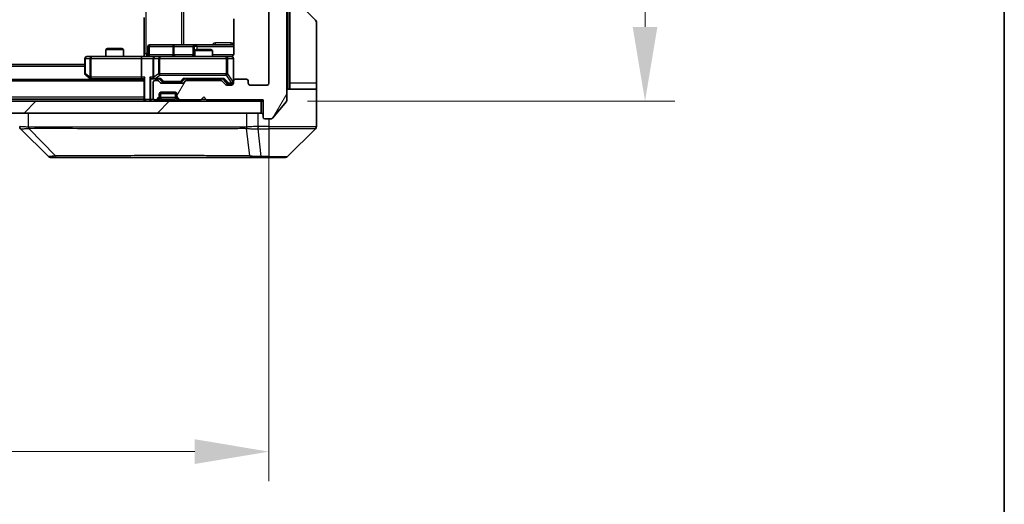
# Model space of a CAD drawing. Units: millimetres. Extents: x 0 to 7685, y 0 to 1405.
# Drawn here: x 2972 to 3138, y 971 to 1052 of the extents above; entities that cross this region are included whole.
import ezdxf

# ---------------------------------------------------------------- set-up
doc = ezdxf.new("R2010")
doc.units = ezdxf.units.MM
doc.header["$LTSCALE"] = 3
doc.layers.get('Defpoints').update_dxf_attribs({"lineweight": 25})
for name, color, linetype, lineweight in [('Border (ISO)', 7, 'Continuous', 35), ('Dimension (ISO)', 7, 'Continuous', 18), ('Dimension (ISO) @ 1', 7, 'Continuous', 18), ('Hatch (ISO)', 1, 'Continuous', 18), ('Visible (ISO)', 7, 'Continuous', 35), ('Visible Narrow (ISO)', 7, 'Continuous', 25)]:
    doc.layers.add(name, color=color, linetype=linetype, lineweight=lineweight)
doc.styles.add('Note Text (TK)', font='MS PGothic.ttf')
doc.dimstyles.new('Default - Method 1b (TK)', dxfattribs={"dimscale": 3, "dimtxt": 2.5, "dimasz": 2.5, "dimexe": 1, "dimexo": 1.5, "dimgap": 1, "dimtad": 1, "dimrnd": 1e-08, "dimdsep": 46, "dimtxsty": 'Note Text (TK)', "dimcen": 0.09, "dimdle": 5, "dimclrd": 100, "dimclre": 100, "dimclrt": 7, "dimadec": 1, "dimazin": 1, "dimtfac": 1, "dimtmove": 0, "dimatfit": 3, "dimfxl": 1, "dimtolj": 1, "dimlwd": -1, "dimlwe": -1, "dimarcsym": 0})

# ---------------------------------------------------------------- blocks, each defined once
blk = doc.blocks.new('図面枠 tk図枠')
at = {"layer": 'Border (ISO)'}
blk.add_line((405.5, 289), (405.5, 8), dxfattribs=at)
blk = doc.blocks.new('*D74')
at = {"layer": 'Defpoints', "color": 0}
for p in [(2772.1, 1041.57), (3014.1, 1041.57), (3014.1, 979.51)]:
    blk.add_point(p, dxfattribs=at)
at = {"layer": 'Dimension (ISO)', "color": 100}
for p, q in [((2772.1, 1034.07), (2772.1, 974.51)), ((3014.1, 1034.07), (3014.1, 974.51)), ((2784.6, 979.51), (3001.6, 979.51))]:
    blk.add_line(p, q, dxfattribs=at)
for points in [[(2784.6, 981.6), (2784.6, 977.43), (2772.1, 979.51)], [(3001.6, 981.6), (3001.6, 977.43), (3014.1, 979.51)]]:
    blk.add_solid(points, dxfattribs=at)
at = {"layer": 'Dimension (ISO)', "color": 7, "insert": (2880.39, 990.76), "char_height": 12.5, "attachment_point": 4, "style": 'Note Text (TK)'}
blk.add_mtext('\\A1;242', dxfattribs=at)
blk = doc.blocks.new('*D75')
at = {"layer": 'Defpoints', "color": 0}
for p in [(3013.1, 1164.07), (3013.1, 1038.57), (3077.47, 1038.57)]:
    blk.add_point(p, dxfattribs=at)
at = {"layer": 'Dimension (ISO)', "color": 100}
for p, q in [((3020.6, 1164.07), (3082.47, 1164.07)), ((3077.47, 1151.57), (3077.47, 1051.07)), ((3020.6, 1038.57), (3082.47, 1038.57))]:
    blk.add_line(p, q, dxfattribs=at)
for points in [[(3075.38, 1151.57), (3079.55, 1151.57), (3077.47, 1164.07)], [(3075.38, 1051.07), (3079.55, 1051.07), (3077.47, 1038.57)]]:
    blk.add_solid(points, dxfattribs=at)
at = {"layer": 'Dimension (ISO)', "color": 7, "insert": (3066.22, 1082.71), "char_height": 12.5, "attachment_point": 4, "rotation": 90, "style": 'Note Text (TK)'}
blk.add_mtext('\\A1;125.5', dxfattribs=at)

msp = doc.modelspace()

# ---------------------------------------------------------------- hatches: boundary and pattern name
at = {"layer": 'Hatch (ISO)'}
h = msp.add_hatch(dxfattribs=at)
h.set_pattern_fill('ANSI31', color=256, scale=127, angle=14.999978, style=0)
h.set_pattern_definition([(60, (1110.5, -40), (-13.74815, 7.9375), [])])
edge = h.paths.add_edge_path()
edge.add_line((3005.9257, 1042.07), (3000.2742, 1042.07))
edge.add_ellipse((3000.2742, 1041.77), major_axis=(-0.3, 0), ratio=1, start_angle=270, end_angle=315)
edge.add_line((3000.0621, 1041.9821), (2999.7378, 1041.6579))
edge.add_ellipse((2999.5257, 1041.87), major_axis=(-0.2121, -0.2121), ratio=1, start_angle=45, end_angle=90, ccw=False)
edge.add_line((2999.5257, 1041.57), (2996.0242, 1041.57))
edge.add_ellipse((2996.0242, 1041.87), major_axis=(-0.3, 0), ratio=1, start_angle=45, end_angle=90, ccw=False)
edge.add_line((2995.8121, 1041.6579), (2995.4878, 1041.9821))
edge.add_ellipse((2995.2757, 1041.77), major_axis=(-0.2121, 0.2121), ratio=1, start_angle=270, end_angle=315)
edge.add_line((2995.2757, 1042.07), (2994.9, 1042.07))
edge.add_ellipse((2994.9, 1041.77), major_axis=(-0.3, 0), ratio=1, start_angle=270, end_angle=360)
edge.add_line((2994.6, 1041.77), (2994.6, 1039.07))
edge.add_ellipse((2994.9, 1039.07), major_axis=(0, -0.3), ratio=1, start_angle=270, end_angle=360)
edge.add_line((2994.9, 1038.77), (2994.9757, 1038.77))
edge.add_ellipse((2994.9757, 1039.07), major_axis=(0.3, 0), ratio=1, start_angle=270, end_angle=315)
edge.add_line((2995.1878, 1038.8579), (2995.5121, 1039.1821))
edge.add_ellipse((2995.3, 1039.3943), major_axis=(0.2121, 0.2121), ratio=1, start_angle=270, end_angle=315)
edge.add_line((2995.6, 1039.3943), (2995.6, 1039.77))
edge.add_ellipse((2995.9, 1039.77), major_axis=(0, 0.3), ratio=1, start_angle=0, end_angle=90, ccw=False)
edge.add_line((2995.9, 1040.07), (2998.3, 1040.07))
edge.add_ellipse((2998.3, 1039.77), major_axis=(0.3, 0), ratio=1, start_angle=0, end_angle=90, ccw=False)
edge.add_line((2998.6, 1039.77), (2998.6, 1039.3943))
edge.add_ellipse((2998.9, 1039.3943), major_axis=(0, -0.3), ratio=1, start_angle=270, end_angle=315)
edge.add_line((2998.6878, 1039.1821), (2999.0121, 1038.8579))
edge.add_ellipse((2999.2242, 1039.07), major_axis=(0.2121, -0.2121), ratio=1, start_angle=270, end_angle=315)
edge.add_line((2999.2242, 1038.77), (3002.6, 1038.77))
edge.add_line((3002.6, 1038.77), (3003.1, 1039.27))
edge.add_line((3003.1, 1039.27), (3003.6, 1038.77))
edge.add_line((3003.6, 1038.77), (3013.1, 1038.77))
edge.add_line((3013.1, 1038.77), (3013.1, 1035.87))
edge.add_ellipse((3013.4, 1035.87), major_axis=(0, -0.3), ratio=1, start_angle=270, end_angle=360)
edge.add_line((3013.4, 1035.57), (3014.4595, 1035.57))
edge.add_ellipse((3014.4595, 1035.87), major_axis=(0.3, 0), ratio=1, start_angle=270, end_angle=320.194429)
edge.add_line((3014.6899, 1035.6779), (3017.0304, 1038.4865))
edge.add_ellipse((3016.8, 1038.6786), major_axis=(0.1921, 0.2305), ratio=1, start_angle=270, end_angle=309.805571)
edge.add_line((3017.1, 1038.6786), (3017.1, 1163.9614))
edge.add_ellipse((3016.8, 1163.9614), major_axis=(0, 0.3), ratio=1, start_angle=270, end_angle=309.805571)
edge.add_line((3017.0304, 1164.1534), (3014.6899, 1166.962))
edge.add_ellipse((3014.4595, 1166.77), major_axis=(-0.1921, 0.2305), ratio=1, start_angle=270, end_angle=320.194429)
edge.add_line((3014.4595, 1167.07), (3013.4, 1167.07))
edge.add_ellipse((3013.4, 1166.77), major_axis=(-0.3, 0), ratio=1, start_angle=270, end_angle=360)
edge.add_line((3013.1, 1166.77), (3013.1, 1163.87))
edge.add_line((3013.1, 1163.87), (3003.6, 1163.87))
edge.add_line((3003.6, 1163.87), (3003.1, 1163.37))
edge.add_line((3003.1, 1163.37), (3002.6, 1163.87))
edge.add_line((3002.6, 1163.87), (2999.2242, 1163.87))
edge.add_ellipse((2999.2242, 1163.57), major_axis=(-0.3, 0), ratio=1, start_angle=270, end_angle=315)
edge.add_line((2999.0121, 1163.7821), (2998.6878, 1163.4579))
edge.add_ellipse((2998.9, 1163.2457), major_axis=(-0.2121, -0.2121), ratio=1, start_angle=270, end_angle=315)
edge.add_line((2998.6, 1163.2457), (2998.6, 1162.87))
edge.add_ellipse((2998.3, 1162.87), major_axis=(0, -0.3), ratio=1, start_angle=0, end_angle=90, ccw=False)
edge.add_line((2998.3, 1162.57), (2995.9, 1162.57))
edge.add_ellipse((2995.9, 1162.87), major_axis=(-0.3, 0), ratio=1, start_angle=0, end_angle=90, ccw=False)
edge.add_line((2995.6, 1162.87), (2995.6, 1163.2457))
edge.add_ellipse((2995.3, 1163.2457), major_axis=(0, 0.3), ratio=1, start_angle=270, end_angle=315)
edge.add_line((2995.5121, 1163.4579), (2995.1878, 1163.7821))
edge.add_ellipse((2994.9757, 1163.57), major_axis=(-0.2121, 0.2121), ratio=1, start_angle=270, end_angle=315)
edge.add_line((2994.9757, 1163.87), (2994.9, 1163.87))
edge.add_ellipse((2994.9, 1163.57), major_axis=(-0.3, 0), ratio=1, start_angle=270, end_angle=360)
edge.add_line((2994.6, 1163.57), (2994.6, 1160.87))
edge.add_ellipse((2994.9, 1160.87), major_axis=(0, -0.3), ratio=1, start_angle=270, end_angle=360)
edge.add_line((2994.9, 1160.57), (2995.2757, 1160.57))
edge.add_ellipse((2995.2757, 1160.87), major_axis=(0.3, 0), ratio=1, start_angle=270, end_angle=315)
edge.add_line((2995.4878, 1160.6579), (2995.8121, 1160.9821))
edge.add_ellipse((2996.0242, 1160.77), major_axis=(0.2121, 0.2121), ratio=1, start_angle=45, end_angle=90, ccw=False)
edge.add_line((2996.0242, 1161.07), (2999.5257, 1161.07))
edge.add_ellipse((2999.5257, 1160.77), major_axis=(0.3, 0), ratio=1, start_angle=45, end_angle=90, ccw=False)
edge.add_line((2999.7378, 1160.9821), (3000.0621, 1160.6579))
edge.add_ellipse((3000.2742, 1160.87), major_axis=(0.2121, -0.2121), ratio=1, start_angle=270, end_angle=315)
edge.add_line((3000.2742, 1160.57), (3005.9257, 1160.57))
edge.add_ellipse((3005.9257, 1160.87), major_axis=(0.3, 0), ratio=1, start_angle=270, end_angle=315)
edge.add_line((3006.1378, 1160.6579), (3006.7621, 1161.2821))
edge.add_ellipse((3006.9742, 1161.07), major_axis=(0.2121, 0.2121), ratio=1, start_angle=45, end_angle=90, ccw=False)
edge.add_line((3006.9742, 1161.37), (3007.8, 1161.37))
edge.add_ellipse((3007.8, 1161.07), major_axis=(0.3, 0), ratio=1, start_angle=0, end_angle=90, ccw=False)
edge.add_line((3008.1, 1161.07), (3008.1, 1160.67))
edge.add_ellipse((3008.4, 1160.67), major_axis=(0, -0.3), ratio=1, start_angle=270, end_angle=360)
edge.add_line((3008.4, 1160.37), (3010.3, 1160.37))
edge.add_ellipse((3010.3, 1160.67), major_axis=(0.3, 0), ratio=1, start_angle=270, end_angle=360)
edge.add_line((3010.6, 1160.67), (3010.6, 1161.07))
edge.add_ellipse((3010.9, 1161.07), major_axis=(0, 0.3), ratio=1, start_angle=0, end_angle=90, ccw=False)
edge.add_line((3010.9, 1161.37), (3013.8, 1161.37))
edge.add_ellipse((3013.8, 1161.07), major_axis=(0.3, 0), ratio=1, start_angle=0, end_angle=90, ccw=False)
edge.add_line((3014.1, 1161.07), (3014.1, 1041.57))
edge.add_ellipse((3013.8, 1041.57), major_axis=(0, -0.3), ratio=1, start_angle=0, end_angle=90, ccw=False)
edge.add_line((3013.8, 1041.27), (3010.9, 1041.27))
edge.add_ellipse((3010.9, 1041.57), major_axis=(-0.3, 0), ratio=1, start_angle=0, end_angle=90, ccw=False)
edge.add_line((3010.6, 1041.57), (3010.6, 1041.97))
edge.add_ellipse((3010.3, 1041.97), major_axis=(0, 0.3), ratio=1, start_angle=270, end_angle=360)
edge.add_line((3010.3, 1042.27), (3008.4, 1042.27))
edge.add_ellipse((3008.4, 1041.97), major_axis=(-0.3, 0), ratio=1, start_angle=270, end_angle=360)
edge.add_line((3008.1, 1041.97), (3008.1, 1041.57))
edge.add_ellipse((3007.8, 1041.57), major_axis=(0, -0.3), ratio=1, start_angle=0, end_angle=90, ccw=False)
edge.add_line((3007.8, 1041.27), (3006.9742, 1041.27))
edge.add_ellipse((3006.9742, 1041.57), major_axis=(-0.3, 0), ratio=1, start_angle=45, end_angle=90, ccw=False)
edge.add_line((3006.7621, 1041.3579), (3006.1378, 1041.9821))
edge.add_ellipse((3005.9257, 1041.77), major_axis=(-0.2121, 0.2121), ratio=1, start_angle=270, end_angle=315)
h = msp.add_hatch(dxfattribs=at)
h.set_pattern_fill('ANSI31', color=256, scale=127, style=0)
h.set_pattern_definition([(45, (1110.5, -40), (-11.22532, 11.22532), [])])
h.paths.add_polyline_path([(2773.4, 1038.57), (2773.4, 1036.57), (3012.8, 1036.57), (3012.8, 1038.57)])

# ---------------------------------------------------------------- linework, layer by layer
at = {"layer": 'Visible (ISO)'}
for p, q in [((3017.1, 1038.6786), (3017.1, 1163.9614)), ((3014.1, 1161.07), (3014.1, 1041.57)), ((3017.6, 1054.07), (3017.6, 1041.57)), ((3020.2464, 1053.9235), (3021.9535, 1052.2164)), ((2993.1, 1046.57), (2993.1, 1052.67)), ((3008.1898, 1052.4559), (3008.1898, 1046.57)), ((3022.1, 1041.57), (3022.1, 1051.8629)), ((2986.9067, 1047.42), (2986.6, 1047.2666)), ((2989.6, 1047.2666), (2986.6, 1047.2666)), ((2986.6, 1046.07), (2986.6, 1047.2666)), ((2986.9067, 1047.42), (2989.2932, 1047.42)), ((2989.2932, 1047.42), (2989.6, 1047.2666)), ((2989.6, 1046.07), (2989.6, 1047.2666)), ((2993.7013, 1046.37), (2993.7013, 1047.77)), ((2997.9309, 1048.07), (2994.0013, 1048.07)), ((3001.6054, 1048.07), (2997.9309, 1048.07)), ((3001.3054, 1047.77), (3001.3054, 1046.37)), ((3001.9067, 1047.27), (3001.6, 1047.1166)), ((3004.6, 1047.1166), (3001.6, 1047.1166)), ((3001.6, 1046.07), (3001.6, 1047.1166)), ((3001.777, 1048.07), (3001.6054, 1048.07)), ((3008.1898, 1048.07), (3001.777, 1048.07)), ((3001.9067, 1047.27), (3004.2932, 1047.27)), ((3004.2932, 1047.27), (3004.6, 1047.1166)), ((3004.6, 1046.07), (3004.6, 1047.1166)), ((2983.1, 1045.77), (2983.1, 1043.17)), ((2984.1634, 1046.07), (2983.4, 1046.07)), ((2992.7242, 1046.07), (2984.1634, 1046.07)), ((2992.6, 1045.77), (2992.6, 1042.62)), ((2992.7242, 1046.07), (2994.9, 1046.07)), ((2993.1, 1046.57), (2993.1, 1046.0777)), ((2994.6, 1045.77), (2994.6, 1042.62)), ((2995.7182, 1046.07), (2994.9, 1046.07)), ((3006.9146, 1046.07), (2995.7182, 1046.07)), ((3007.8, 1046.07), (3006.9146, 1046.07)), ((3008.1, 1041.97), (3008.1, 1045.77)), ((2983.1, 1044.72), (2803.1, 1044.72)), ((2993.1, 1042.22), (2793.1, 1042.22)), ((2983.22, 1042.93), (2983.9533, 1042.38)), ((2983.9533, 1042.38), (2984.1666, 1042.22)), ((2984.1634, 1042.62), (2984.0078, 1042.4644)), ((2984.1333, 1042.32), (2992.7242, 1042.32)), ((2992.7242, 1042.32), (2993.1, 1042.32)), ((2993.1, 1042.4079), (2993.1, 1038.87)), ((2994.5242, 1042.32), (2994.9, 1042.32)), ((2994.9, 1042.32), (2995.7761, 1042.32)), ((2995.2757, 1042.07), (2994.9, 1042.07)), ((2995.8121, 1041.6579), (2995.4878, 1041.9821)), ((2996.0121, 1041.9079), (2995.6, 1042.32)), ((2999.5379, 1041.9079), (2999.95, 1042.32)), ((3000.0621, 1041.9821), (2999.7378, 1041.6579)), ((2999.7739, 1042.32), (3006.4261, 1042.32)), ((3005.9257, 1042.07), (3000.2742, 1042.07)), ((3001.6, 1042.07), (3001.6, 1042.32)), ((3004.6, 1042.07), (3004.6, 1042.32)), ((3006.7621, 1041.3579), (3006.1378, 1041.9821)), ((3006.25, 1042.32), (3006.9621, 1041.6079)), ((3008.1, 1041.97), (3008.1, 1041.57)), ((3010.3, 1042.27), (3008.4, 1042.27)), ((3010.6, 1041.57), (3010.6, 1041.97)), ((2994.6, 1041.77), (2994.6, 1039.07)), ((2999.5257, 1041.57), (2996.0242, 1041.57)), ((2996.2243, 1041.82), (2996.3677, 1041.82)), ((2996.3677, 1041.82), (2999.1823, 1041.82)), ((2999.1823, 1041.82), (2999.3257, 1041.82)), ((3007.8, 1041.27), (3006.9742, 1041.27)), ((3007.1743, 1041.52), (3007.3108, 1041.52)), ((3007.3108, 1041.52), (3007.8, 1041.52)), ((3013.8, 1041.27), (3010.9, 1041.27)), ((3017.1, 1040.57), (3022.1, 1040.57)), ((3017.6, 1041.57), (3017.6, 1040.57)), ((3022.1, 1040.57), (3022.1, 1041.57)), ((3022.1, 1040.57), (3022.1, 1036.57)), ((3012.8, 1038.57), (2773.4, 1038.57)), ((2993.1, 1038.92), (2793.1, 1038.92)), ((2993.1, 1038.87), (2993.1, 1038.57)), ((2994.9, 1038.77), (2994.9757, 1038.77)), ((2995.1878, 1038.8579), (2995.5121, 1039.1821)), ((2995.1878, 1038.6579), (2995.5121, 1038.9821)), ((2995.5121, 1038.9821), (2995.5325, 1039.0026)), ((2995.6, 1039.3943), (2995.6, 1039.77)), ((2995.6, 1039.1943), (2995.6, 1039.3943)), ((2995.6171, 1039.87), (2998.5828, 1039.87)), ((2995.9, 1040.07), (2998.3, 1040.07)), ((2998.6, 1039.77), (2998.6, 1039.3943)), ((2998.6, 1039.3943), (2998.6, 1039.1943)), ((2998.6674, 1039.0026), (2998.6878, 1038.9821)), ((2998.6878, 1039.1821), (2999.0121, 1038.8579)), ((2998.6878, 1038.9821), (2999.0121, 1038.6579)), ((2999.2242, 1038.77), (3002.6, 1038.77)), ((3002.6, 1038.77), (3003.1, 1039.27)), ((3003.1, 1039.27), (3003.6, 1038.77)), ((3003.6, 1038.77), (3013.1, 1038.77)), ((3012.8, 1036.57), (3012.8, 1038.57)), ((3012.8, 1038.57), (3013.1, 1038.57)), ((3013.1, 1038.77), (3013.1, 1035.87)), ((3014.6899, 1035.6779), (3017.0304, 1038.4865)), ((2773.4, 1036.57), (3012.8, 1036.57)), ((3013.4, 1035.57), (3014.4595, 1035.57)), ((3022.1, 1036.57), (3022.1, 1034.2771)), ((2976.9535, 1029.2164), (2972.2464, 1033.9235)), ((3009.35, 1033.9882), (3009.35, 1033.9872)), ((3017.2464, 1029.2164), (3021.9535, 1033.9235)), ((2977.3071, 1029.07), (2978.2827, 1029.07)), ((2978.2827, 1029.07), (3011.2948, 1029.07)), ((3011.2948, 1029.07), (3012.7629, 1029.07)), ((3012.7629, 1029.07), (3014.1, 1029.07)), ((3016.8929, 1029.07), (3014.1, 1029.07))]:
    msp.add_line(p, q, dxfattribs=at)
for centre, radius, start, end in [((3021.6, 1051.8629), 0.5, 0, 45), ((2994.0013, 1047.77), 0.3, 90, 180), ((3001.6054, 1047.77), 0.3, 90, 180), ((2983.4, 1045.77), 0.3, 90, 180), ((2993.4013, 1046.37), 0.3, 270, 0), ((2994.9, 1045.77), 0.3, 90, 180), ((3001.0054, 1046.37), 0.3, 270, 0), ((3007.6, 1046.57), 0.5, 270, 284.475516), ((3007.8, 1045.77), 0.3, 0, 90), ((2983.4, 1043.17), 0.3, 180, 233.130102), ((2984.1333, 1042.62), 0.3, 233.130102, 246.562016), ((2984.1333, 1042.62), 0.3, 246.562015, 270), ((2994.9, 1042.62), 0.3, 180, 211.244455), ((2994.9, 1041.77), 0.3, 90, 180), ((2994.9, 1042.62), 0.3, 246.562016, 270), ((2995.2757, 1041.77), 0.3, 45, 90), ((3000.2742, 1041.77), 0.3, 90, 135), ((3005.9257, 1041.77), 0.3, 45, 90), ((3008.4, 1041.97), 0.3, 90, 180), ((3010.3, 1041.97), 0.3, 0, 90), ((2996.0242, 1041.87), 0.3, 225, 270), ((2999.5257, 1041.87), 0.3, 270, 315), ((3006.9742, 1041.57), 0.3, 225, 270), ((3007.8, 1041.82), 0.3, 270, 0), ((3007.8, 1041.57), 0.3, 270, 0), ((3010.9, 1041.57), 0.3, 180, 270), ((3013.8, 1041.57), 0.3, 270, 0), ((2993.4, 1038.87), 0.3, 180, 270), ((2994.9, 1039.07), 0.3, 180, 270), ((2994.9757, 1039.07), 0.3, 270, 315), ((2994.9757, 1038.87), 0.3, 270, 315), ((2995.3, 1039.3943), 0.3, 315, 0), ((2995.3, 1039.1943), 0.3, 315, 0), ((2995.9, 1039.77), 0.3, 90, 180), ((2998.3, 1039.77), 0.3, 0, 90), ((2998.9, 1039.3943), 0.3, 180, 225), ((2998.9, 1039.1943), 0.3, 180, 225), ((2999.2242, 1039.07), 0.3, 225, 270), ((2999.2242, 1038.87), 0.3, 225, 270), ((3016.8, 1038.6786), 0.3, 320.194429, 0), ((3012.8, 1036.27), 0.3, 0, 90), ((3013.4, 1035.87), 0.3, 180, 270), ((3014.4595, 1035.87), 0.3, 270, 320.194429), ((3021.6, 1034.2771), 0.5, 315, 0), ((2977.3071, 1029.57), 0.5, 225, 270), ((3016.8929, 1029.57), 0.5, 270, 315)]:
    msp.add_arc(centre, radius, start, end, dxfattribs=at)
for centre, major_axis, ratio, start_param, end_param in [((2992.7242, 1045.77), (0, -0.3), 0.41421356, 3.14159265, 4.71238898), ((2984.1634, 1042.5974), (0.2411, -0.4823), 0.37002441, 4.52944541, 4.80417225), ((2992.7242, 1042.62), (0, -0.3), 0.41421356, 4.71238898, 6.28318531), ((2993.4, 1042.62), (-0.2772, -0.2772), 0.41421356, 5.10508806, 5.89048623), ((2994.2242, 1042.62), (-0.2772, 0.2772), 0.41421356, 1.17809725, 1.96349541), ((2994.5242, 1042.62), (-0.4243, 0), 0.70710678, 0.78539816, 1.57079633), ((2994.9, 1042.5974), (-0.2515, -0.483), 0.33843751, 4.88684285, 5.16156968), ((2994.9322, 1042.62), (-0.6487, -0.2044), 0.33843751, 1.23011504, 1.46454615), ((2995.8792, 1042.62), (0.1246, 0.2958), 0.40041045, 3.30861727, 3.95211838), ((2996.2243, 1042.12), (-0.3, 0), 0.99985076, 0.78532354, 1.57079633), ((2999.3257, 1042.12), (0.3, 0), 0.99985076, 4.71238898, 5.49786177), ((2999.6707, 1042.62), (-0.1246, 0.2958), 0.40041045, 2.33106693, 2.97456804), ((3006.5292, 1042.62), (0.1246, 0.2958), 0.40041045, 3.30861727, 3.95211838), ((3007.1743, 1041.82), (-0.3, 0), 0.99985076, 0.78532354, 1.57079633), ((2972.6, 1034.2772), (-0.5, 0), 0.99995625, 0, 0.78591171), ((2972.5006, 1036.4855), (-0.254, -2.5621), 0.00936337, 6.27551125, 6.28339314)]:
    msp.add_ellipse(centre, major_axis=major_axis, ratio=ratio, start_param=start_param, end_param=end_param, dxfattribs=at)
for points, knots in [([(2991.9374, 1046.07), (2992.0978, 1046.07), (2992.258, 1046.0823), (2992.6453, 1046.0986), (2992.873, 1046.0935), (2993.1, 1046.0818)], [0, 0, 0, 0, 0.048116199, 0.048116199, 0.116296342, 0.116296342, 0.116296342, 0.116296342]), ([(3007.725, 1046.0858), (3007.754, 1046.0934), (3007.7845, 1046.0963), (3007.8451, 1046.0931), (3007.876, 1046.0867), (3007.9358, 1046.0646), (3007.9652, 1046.0479), (3008.0147, 1046.0071), (3008.0357, 1045.9829), (3008.0694, 1045.9298), (3008.0825, 1045.9), (3008.0946, 1045.8537), (3008.0974, 1045.8376), (3008.0992, 1045.8175), (3008.0995, 1045.8137), (3008.0998, 1045.8069), (3008.0999, 1045.8039), (3008.0999, 1045.8002), (3008.1, 1045.7994), (3008.1, 1045.7985), (3008.1, 1045.7983), (3008.1, 1045.798), (3008.1, 1045.7979), (3008.1, 1045.7975), (3008.1, 1045.7973), (3008.1, 1045.7967), (3008.1, 1045.7967), (3008.1, 1045.7965), (3008.1, 1045.7965), (3008.1, 1045.7964), (3008.1, 1045.7963), (3008.1, 1045.7962), (3008.1, 1045.7961), (3008.1, 1045.7954), (3008.1, 1045.7944), (3008.1, 1045.7891), (3008.1, 1045.7812), (3008.1, 1045.7725), (3008.1, 1045.77), (3008.1, 1045.77)], [0.000005218, 0.000005218, 0.000005218, 0.000005218, 0.008984127, 0.008984127, 0.0182304, 0.0182304, 0.028104346, 0.028104346, 0.037480691, 0.037480691, 0.04698821, 0.04698821, 0.051855542, 0.051855542, 0.053024502, 0.053024502, 0.053901417, 0.053901417, 0.054144746, 0.054144746, 0.054200419, 0.054200419, 0.054256253, 0.054256253, 0.054369659, 0.054369659, 0.054822805, 0.054822805, 0.055266496, 0.055266496, 0.056597398, 0.056597398, 0.060589955, 0.060589955, 0.072568233, 0.072568233, 0.108505372, 0.108505372, 0.129217314, 0.129217314, 0.129217314, 0.129217314]), ([(3008.1898, 1046.57), (3008.1898, 1046.5097), (3008.1746, 1046.4391), (3008.1251, 1046.326), (3008.0812, 1046.2643), (3007.9883, 1046.1757), (3007.9223, 1046.1335), (3007.8484, 1046.1039), (3007.8342, 1046.099), (3007.8195, 1046.0946)], [0.1514440253, 0.1514440253, 0.1514440253, 0.1514440253, 0.1695183242, 0.1695183242, 0.1884621188, 0.1884621188, 0.2080337433, 0.2080337433, 0.2123567103, 0.2123567103, 0.2123567103, 0.2123567103]), ([(2984.014, 1042.3447), (2984.0129, 1042.3475), (2984.0119, 1042.3503), (2984.0069, 1042.3671), (2984.0041, 1042.3886), (2984.004, 1042.4256), (2984.0054, 1042.4453), (2984.0078, 1042.4644)], [0.2508867575, 0.2508867575, 0.2508867575, 0.2508867575, 0.2528779694, 0.2528779694, 0.2619584182, 0.2619584182, 0.268388032, 0.268388032, 0.268388032, 0.268388032]), ([(2994.7806, 1042.3447), (2994.7751, 1042.3471), (2994.7696, 1042.3497), (2994.7357, 1042.3669), (2994.7095, 1042.3863), (2994.6721, 1042.4235), (2994.6558, 1042.4444), (2994.6435, 1042.4644)], [0.3810312192, 0.3810312192, 0.3810312192, 0.3810312192, 0.382741903, 0.382741903, 0.3917616542, 0.3917616542, 0.3985536381, 0.3985536381, 0.3985536381, 0.3985536381])]:
    msp.add_open_spline(points, degree=3, knots=knots, dxfattribs=at)
at = {"layer": 'Visible Narrow (ISO)'}
for p, q in [((3017.3, 1162.07), (3017.3, 1040.57)), ((2993.3929, 1046.57), (2993.3929, 1156.07)), ((2999.3708, 1154.57), (2999.3708, 1048.07)), ((2999.7752, 1048.07), (2999.7752, 1154.57)), ((2993.9882, 1047.77), (2993.7013, 1047.77)), ((2993.9882, 1046.37), (2993.9882, 1047.77)), ((2993.9882, 1047.77), (2997.9178, 1047.77)), ((2998.1431, 1047.77), (2997.9178, 1047.77)), ((2997.9178, 1047.77), (2997.9178, 1046.37)), ((2998.1431, 1047.77), (3001.3054, 1047.77)), ((2998.1431, 1046.37), (2998.1431, 1047.77)), ((3001.3057, 1047.77), (3001.3054, 1047.77)), ((3001.3057, 1047.77), (3001.4773, 1047.77)), ((3001.3057, 1046.37), (3001.3057, 1047.77)), ((3001.9891, 1047.77), (3001.4773, 1047.77)), ((3001.4773, 1047.77), (3001.4773, 1046.37)), ((3001.9891, 1047.27), (3001.9891, 1047.77)), ((3001.9891, 1047.77), (3008.1898, 1047.77)), ((3007.7449, 1048.37), (3005.1148, 1048.37)), ((2983.1806, 1045.77), (2983.1, 1045.77)), ((2983.1806, 1043.17), (2983.1806, 1045.77)), ((2983.1806, 1045.77), (2983.944, 1045.77)), ((2984.1634, 1045.77), (2983.944, 1045.77)), ((2983.944, 1045.77), (2983.944, 1042.5974)), ((2984.1634, 1046.07), (2984.1634, 1045.77)), ((2984.1634, 1045.77), (2992.6, 1045.77)), ((2984.1634, 1042.62), (2984.1634, 1045.77)), ((2992.6, 1045.77), (2994.6, 1045.77)), ((2993.1, 1046.57), (2993.3929, 1046.57)), ((2993.7013, 1046.57), (2993.3929, 1046.57)), ((2993.7013, 1046.37), (2993.9882, 1046.37)), ((2997.9178, 1046.37), (2993.9882, 1046.37)), ((2994.6953, 1045.77), (2994.6, 1045.77)), ((2994.6953, 1042.5974), (2994.6953, 1045.77)), ((2994.6953, 1045.77), (2995.5135, 1045.77)), ((2995.7182, 1045.77), (2995.5135, 1045.77)), ((2995.5135, 1045.77), (2995.5135, 1043.17)), ((2995.7182, 1046.07), (2995.7182, 1045.77)), ((2995.7182, 1043.17), (2995.7182, 1045.77)), ((2995.7182, 1045.77), (3006.9146, 1045.77)), ((2997.9178, 1046.37), (2998.1431, 1046.37)), ((3001.3054, 1046.37), (2998.1431, 1046.37)), ((3001.3054, 1046.37), (3001.3057, 1046.37)), ((3001.4773, 1046.37), (3001.3057, 1046.37)), ((3001.4773, 1046.37), (3001.6, 1046.37)), ((3008.1441, 1046.37), (3004.6, 1046.37)), ((3006.9146, 1045.77), (3006.9146, 1046.07)), ((3007.1829, 1045.77), (3006.9146, 1045.77)), ((3006.9146, 1045.77), (3006.9146, 1043.17)), ((3007.1829, 1043.17), (3007.1829, 1045.77)), ((3007.1829, 1045.77), (3008.0683, 1045.77)), ((3008.1, 1045.77), (3008.0683, 1045.77)), ((3008.0683, 1045.77), (3008.0683, 1041.8419)), ((2983.1, 1044.42), (2803.1, 1044.42)), ((2993.1, 1041.92), (2793.1, 1041.92)), ((2983.1, 1043.17), (2983.1806, 1043.17)), ((2983.944, 1042.5974), (2983.1806, 1043.17)), ((2992.6, 1042.62), (2984.1634, 1042.62)), ((2984.3801, 1042.22), (2984.2468, 1042.32)), ((2993.1878, 1042.62), (2992.6, 1042.62)), ((2993.1878, 1038.87), (2993.1878, 1042.62)), ((2994.0121, 1042.62), (2994.0121, 1038.87)), ((2994.6, 1042.62), (2994.0121, 1042.62)), ((2994.2242, 1038.87), (2994.2242, 1042.4079)), ((2995.5135, 1043.17), (2994.6953, 1042.5974)), ((2994.9322, 1042.38), (2995.7182, 1042.93)), ((2995.8792, 1042.38), (2994.9322, 1042.38)), ((2995.7182, 1043.17), (2995.5135, 1043.17)), ((2995.7182, 1042.93), (2995.7182, 1043.17)), ((3006.9146, 1043.17), (2995.7182, 1043.17)), ((2995.7182, 1042.93), (3006.9146, 1042.93)), ((2995.7529, 1042.32), (2996.1556, 1041.9079)), ((2996.3677, 1041.88), (2995.8792, 1042.38)), ((2996.1556, 1041.9079), (2996.0121, 1041.9079)), ((2996.3677, 1041.88), (2996.3677, 1041.82)), ((2999.1823, 1041.88), (2996.3677, 1041.88)), ((2999.6707, 1042.38), (2999.1823, 1041.88)), ((2999.1823, 1041.82), (2999.1823, 1041.88)), ((2999.3944, 1041.9079), (2999.797, 1042.32)), ((2999.5379, 1041.9079), (2999.3944, 1041.9079)), ((3006.5292, 1042.38), (2999.6707, 1042.38)), ((3006.4029, 1042.32), (3007.0986, 1041.6079)), ((3007.3108, 1041.58), (3006.5292, 1042.38)), ((3006.9146, 1042.93), (3006.9146, 1043.17)), ((3006.9146, 1043.17), (3007.1829, 1043.17)), ((3006.9146, 1042.93), (3007.8, 1041.6019)), ((3008.0683, 1041.8419), (3007.1829, 1043.17)), ((3007.0986, 1041.6079), (3006.9621, 1041.6079)), ((3007.3108, 1041.58), (3007.3108, 1041.52)), ((3007.8, 1041.58), (3007.3108, 1041.58)), ((3007.8, 1041.6019), (3007.8, 1041.58)), ((3007.8, 1041.52), (3007.8, 1041.58)), ((3008.0683, 1041.8419), (3008.1, 1041.8419)), ((3022.1, 1041.57), (3017.6, 1041.57)), ((2993.1, 1039.22), (2793.1, 1039.22)), ((2993.1, 1038.87), (2993.1878, 1038.87)), ((2994.0121, 1038.87), (2993.1878, 1038.87)), ((2994.0121, 1038.87), (2994.2242, 1038.87)), ((2994.6764, 1038.87), (2994.2242, 1038.87)), ((2994.2242, 1038.87), (2994.2242, 1038.57)), ((2994.9757, 1038.77), (2994.9757, 1038.57)), ((2995.0628, 1038.7829), (2995.1878, 1038.6579)), ((2995.4, 1038.6579), (2995.7447, 1039.0026)), ((2998.8, 1038.6579), (2995.4, 1038.6579)), ((2995.4, 1038.57), (2995.4, 1038.6579)), ((2995.5121, 1038.9821), (2995.4121, 1039.0821)), ((2995.5236, 1039.1943), (2995.6, 1039.1943)), ((2995.6102, 1039.2147), (2995.6, 1039.1943)), ((2995.9, 1039.1943), (2995.9, 1039.87)), ((2998.3, 1039.1943), (2995.9, 1039.1943)), ((2995.9, 1039.1943), (2995.9, 1038.9821)), ((2995.9, 1038.9821), (2998.3, 1038.9821)), ((2998.3, 1039.87), (2998.3, 1039.1943)), ((2998.3, 1039.1943), (2998.3, 1038.9821)), ((2998.8, 1038.6579), (2998.4553, 1039.0026)), ((2998.6, 1039.1943), (2998.5897, 1039.2147)), ((2998.6, 1039.1943), (2998.6764, 1039.1943)), ((2998.7878, 1039.0821), (2998.6878, 1038.9821)), ((2998.8, 1038.57), (2998.8, 1038.6579)), ((2999.0121, 1038.6579), (2999.1371, 1038.7829)), ((2999.2242, 1038.57), (2999.2242, 1038.77)), ((3003.5, 1038.87), (3002.7, 1038.87)), ((2973.5814, 1034.1637), (2973.5814, 1036.57)), ((3010.322, 1036.57), (3010.322, 1034.1637)), ((3012.2536, 1034.2772), (3012.2536, 1036.57)), ((3014.1, 1035.57), (3014.1, 1034.2771)), ((2978.1293, 1029.3717), (2973.6616, 1033.9872)), ((2980.1, 1033.9887), (2980.1, 1033.9863)), ((2998.1, 1033.9805), (2998.1, 1033.9812)), ((3010.8622, 1029.3717), (3010.3315, 1033.9872)), ((3012.2536, 1034.2772), (3012.2503, 1033.9234)), ((3012.269, 1033.9235), (3012.269, 1034.2771)), ((3014.1, 1034.2771), (3012.269, 1034.2771)), ((3012.269, 1033.9235), (3014.1, 1033.9235)), ((3012.7629, 1029.2164), (3012.269, 1033.9235)), ((3014.1, 1034.2771), (3022.1, 1034.2771)), ((3014.1, 1034.2771), (3014.1, 1033.9235)), ((3021.9535, 1033.9235), (3014.1, 1033.9235)), ((3014.1, 1033.9235), (3014.1, 1029.2164)), ((3014.1, 1029.2164), (3012.7629, 1029.2164)), ((3012.7629, 1029.2164), (3012.7629, 1029.07)), ((3014.1, 1029.2164), (3014.1, 1029.07)), ((3014.1, 1029.2164), (3017.2464, 1029.2164))]:
    msp.add_line(p, q, dxfattribs=at)
for centre, radius, start, end in [((2996.3677, 1042.12), 0.3, 225, 270.004276), ((3007.3108, 1041.82), 0.3, 225, 270.004276), ((2995.9, 1039.5821), 0.6, 255, 270), ((2998.3, 1039.5821), 0.6, 270, 285)]:
    msp.add_arc(centre, radius, start, end, dxfattribs=at)
for centre, major_axis, ratio, start_param, end_param in [((2994.0013, 1047.77), (0, 0.3), 0.04361939, 0, 1.57079633), ((2997.9309, 1047.77), (0, 0.3), 0.04361939, 0, 1.57079633), ((2997.9309, 1047.77), (0, 0.3), 0.70710678, 4.71238898, 6.28318531), ((3001.6054, 1047.77), (0, 0.3), 0.99904822, 0, 1.57079633), ((3001.777, 1047.77), (0, 0.3), 0.99904822, 0, 1.57079633), ((3001.777, 1047.77), (0, 0.3), 0.70710678, 4.71238898, 6.28318531), ((3004.9873, 1048.37), (0, -0.3), 0.42514266, 0, 1.57079633), ((3007.5695, 1048.37), (0, -0.3), 0.58454167, 0, 1.57079633), ((2983.4, 1045.77), (0, 0.3), 0.73117683, 0, 1.57079633), ((2984.1634, 1045.77), (0, 0.3), 0.73117683, 0, 1.57079633), ((2993.7464, 1046.57), (0, 0.5), 0.70710678, 1.57079633, 2.65109649), ((2993.9751, 1046.37), (0, -0.3), 0.04361939, 0, 1.57079633), ((2994.9, 1045.77), (0, 0.3), 0.68218798, 0, 1.57079633), ((2995.7182, 1045.77), (0, 0.3), 0.68218798, 0, 1.57079633), ((2997.9048, 1046.37), (0, -0.3), 0.04361939, 0, 1.57079633), ((2998.3552, 1046.37), (0, -0.3), 0.70710678, 4.71238898, 6.28318531), ((3001.006, 1046.37), (0, -0.3), 0.99904822, 0, 1.57079633), ((3001.1776, 1046.37), (0, -0.3), 0.99904822, 0, 1.57079633), ((3006.9146, 1045.77), (0, 0.3), 0.89442719, 4.71238898, 6.28318531), ((3007.8, 1045.77), (0, 0.3), 0.89442719, 4.71238898, 6.28318531), ((2983.4, 1043.17), (-0.18, -0.24), 0.65092538, 5.16654729, 6.28318531), ((2995.7182, 1043.17), (0.172, -0.2458), 0.60731338, 4.31054583, 5.42718385), ((2996.3677, 1042.12), (-0.2146, -0.2096), 0.69016738, 0.01688328, 0.97755034), ((2999.1823, 1042.12), (0, -0.3), 0.99985076, 0, 0.78547279), ((2999.1823, 1042.12), (0.2146, -0.2096), 0.69016738, 5.30563497, 6.26630203), ((3006.9146, 1043.17), (0.2496, 0.1664), 0.74278135, 4.25259872, 5.55173793), ((3007.3108, 1041.82), (-0.2146, -0.2096), 0.69016738, 0.01688328, 0.97755034), ((3007.8, 1041.8419), (-0.2496, -0.1664), 0.74278135, 1.11100607, 2.41014527), ((3007.8, 1041.8419), (0.3, 0), 0.8, 4.71238898, 6.28318531), ((3007.8, 1041.82), (0.3, 0), 0.8, 4.71238898, 6.28318531), ((2993.4, 1038.87), (0, -0.3), 0.70710678, 4.71238898, 6.28318531), ((2994.2242, 1038.87), (0, -0.3), 0.70710678, 4.71238898, 6.28318531), ((2995.8242, 1038.87), (-0.6476, -0.2345), 0.1095524, 6.05341704, 7.1006146), ((2995.3204, 1039.2147), (0.2121, -0.2121), 0.93511313, 0, 0.81891691), ((2995.9, 1038.9457), (0.3688, -0.0542), 0.10017299, 2.02004638, 3.06724394), ((2995.9, 1038.9457), (-0.2751, 0.289), 0.41386186, 5.38420769, 6.43140524), ((2995.7447, 1039.2147), (0.0776, 0.2898), 0.25056281, 3.96050957, 4.77942648), ((2995.9, 1039.7943), (0, -0.6), 0.5, 6.02138592, 6.28318531), ((2998.3, 1039.7943), (0, -0.6), 0.5, 0, 0.26179939), ((2998.3, 1038.9457), (0.2751, 0.289), 0.41386186, 6.13496537, 7.18216292), ((2998.4553, 1039.2147), (-0.0776, 0.2898), 0.25056281, 1.50375883, 2.32267574), ((2998.3, 1038.9457), (0.3688, 0.0542), 0.10017299, 0.07434872, 1.12154627), ((2998.8795, 1039.2147), (-0.2121, -0.2121), 0.93511313, 5.46426839, 6.28318531), ((2998.3757, 1038.87), (0.6476, -0.2345), 0.1095524, 5.46575602, 6.51295357), ((2973.7111, 1034.1637), (0.0739, 0.4945), 0.25659945, 1.60913059, 2.00922265), ((2973.7841, 1034.1579), (0.0002, -0.5), 0.26064917, 4.71228576, 5.06065833), ((3010.7852, 1034.1579), (0.0007, 0.5), 0.96543351, 1.57221246, 1.92058502), ((3010.8049, 1034.1637), (0.2432, -0.4368), 0.95589929, 4.22327829, 4.62337008), ((3012.0228, 1036.4863), (-1.1524, 2.3504), 0.88676969, 2.73219686, 2.74007752), ((3012.0985, 1035.5915), (-1.3966, 0.5706), 0.84782599, 2.00942644, 2.01988722), ((2978.2827, 1029.57), (0, -0.5), 0.33421705, 5.12007803, 6.28318531), ((3011.2948, 1029.57), (0, -0.5), 0.94249613, 5.12007803, 6.28318531)]:
    msp.add_ellipse(centre, major_axis=major_axis, ratio=ratio, start_param=start_param, end_param=end_param, dxfattribs=at)
for points, knots in [([(3005.1148, 1048.37), (3004.9649, 1048.37), (3004.7604, 1048.2886), (3004.6266, 1048.1185), (3004.5984, 1048.07)], [-0.0975653992, -0.0975653992, -0.0975653992, -0.0975653992, -0.0487826996, -0.0316476946, -0.0316476946, -0.0316476946, -0.0316476946]), ([(3008.1731, 1048.07), (3008.1517, 1048.1159), (3008.0471, 1048.2844), (3007.8754, 1048.37), (3007.7449, 1048.37)], [-0.0632889968, -0.0632889968, -0.0632889968, -0.0632889968, -0.0473735297, 0, 0, 0, 0]), ([(2991.9374, 1046.07), (2992.0881, 1046.07), (2992.3603, 1046.0831), (2992.7684, 1046.0878), (2992.9941, 1046.0812), (2993.1, 1046.0777)], [0, 0, 0, 0, 0.049859236, 0.083098727, 0.114793845, 0.114793845, 0.114793845, 0.114793845]), ([(3007.725, 1046.0858), (3007.725, 1046.0858), (3007.7355, 1046.0818), (3007.773, 1046.07), (3007.8, 1046.07)], [-0.074882882, -0.074882882, -0.074882882, -0.074882882, -0.0498592361, 0, 0, 0, 0]), ([(2973.5814, 1034.1637), (2973.3426, 1034.1905), (2973.1148, 1034.2115), (2972.9144, 1034.2278), (2972.7139, 1034.2441), (2972.5408, 1034.2556), (2972.4077, 1034.2636), (2972.2082, 1034.2757), (2972.1, 1034.2798), (2972.1, 1034.2772)], [-0.196787795, -0.196787795, -0.196787795, -0.196787795, -0.140562711, -0.140562711, -0.140562711, -0.084337626, -0.084337626, -0.084337626, 0, 0, 0, 0]), ([(2972.2466, 1033.9234), (2972.2487, 1033.9233), (2972.2828, 1033.9234), (2972.3451, 1033.9238), (2972.3878, 1033.9241), (2972.4432, 1033.9247), (2972.5123, 1033.9255), (2972.5719, 1033.9261), (2972.6407, 1033.927), (2972.7186, 1033.9285), (2972.7889, 1033.9299), (2972.8667, 1033.9318), (2972.9507, 1033.9347), (2973.0187, 1033.937), (2973.0907, 1033.9398), (2973.1668, 1033.9436), (2973.2891, 1033.9497), (2973.4225, 1033.9582), (2973.5648, 1033.971)], [0, 0, 0, 0, 0.050060504, 0.050060504, 0.050060504, 0.084337626, 0.084337626, 0.084337626, 0.113903258, 0.113903258, 0.113903258, 0.140562711, 0.140562711, 0.140562711, 0.162131477, 0.162131477, 0.162131477, 0.196786208, 0.196786208, 0.196786208, 0.196786208]), ([(3010.3025, 1034.1579), (3009.6291, 1034.1588), (3008.7694, 1034.1606), (3007.7331, 1034.1619), (3005.6604, 1034.1645), (3002.8768, 1034.1655), (2999.5053, 1034.166), (2996.1337, 1034.1665), (2992.174, 1034.1664), (2987.8012, 1034.1647), (2983.4283, 1034.1631), (2978.6423, 1034.1598), (2973.6537, 1034.1579)], [0, 0, 0, 0, 0.78253283, 0.78253283, 0.78253283, 2.34759848, 2.34759848, 2.34759848, 3.91266414, 3.91266414, 3.91266414, 5.47772979, 5.47772979, 5.47772979, 5.47772979]), ([(2973.6616, 1033.9872), (2978.6624, 1033.9937), (2988.2295, 1033.976), (3000.1236, 1033.9835), (3007.0831, 1033.9797), (3009.6556, 1033.9905), (3010.3315, 1033.9872)], [-5.47772979, -5.47772979, -5.47772979, -5.47772979, -3.91266414, -2.34759848, -0.78253283, 0, 0, 0, 0]), ([(3012.2536, 1034.2772), (3011.7538, 1034.2807), (3011.2562, 1034.2727), (3010.8915, 1034.2487), (3010.618, 1034.2308), (3010.4182, 1034.2039), (3010.322, 1034.1637)], [-0.196787795, -0.196787795, -0.196787795, -0.196787795, -0.084337626, -0.084337626, -0.084337626, 0, 0, 0, 0]), ([(3010.3674, 1033.971), (3010.445, 1033.9525), (3010.5557, 1033.9427), (3010.6878, 1033.9368), (3010.7772, 1033.9329), (3010.8772, 1033.9307), (3010.9858, 1033.9287), (3011.0865, 1033.927), (3011.191, 1033.9258), (3011.3007, 1033.925), (3011.5814, 1033.9229), (3011.9228, 1033.9235), (3012.2503, 1033.9235)], [0, 0, 0, 0, 0.05028531, 0.05028531, 0.05028531, 0.084337626, 0.084337626, 0.084337626, 0.115936047, 0.115936047, 0.115936047, 0.196787795, 0.196787795, 0.196787795, 0.196787795]), ([(2978.1293, 1029.3717), (2977.9715, 1029.3355), (2977.8301, 1029.3106), (2977.707, 1029.2918), (2977.655, 1029.2838), (2977.606, 1029.277), (2977.5591, 1029.2708), (2977.472, 1029.2593), (2977.3939, 1029.2504), (2977.3256, 1029.2435), (2977.27, 1029.2378), (2977.2208, 1029.2333), (2977.1775, 1029.2297), (2977.1088, 1029.2239), (2977.0621, 1029.2201), (2977.0237, 1029.218), (2976.9812, 1029.2156), (2976.9547, 1029.2152), (2976.9535, 1029.2164)], [-0.187502416, -0.187502416, -0.187502416, -0.187502416, -0.149825893, -0.149825893, -0.149825893, -0.133930297, -0.133930297, -0.133930297, -0.104414332, -0.104414332, -0.104414332, -0.080358178, -0.080358178, -0.080358178, -0.04217927, -0.04217927, -0.04217927, 0, 0, 0, 0]), ([(3010.8622, 1029.3717), (3010.8535, 1029.3719), (3010.8448, 1029.3721), (3010.8361, 1029.3723), (3010.7848, 1029.3733), (3010.7089, 1029.3741), (3010.6595, 1029.3747), (3010.6285, 1029.3751), (3010.6036, 1029.3754), (3010.576, 1029.3757), (3010.5632, 1029.3758), (3010.5498, 1029.3759), (3010.5343, 1029.3761), (3010.3112, 1029.3777), (3010.0685, 1029.3773), (3009.8331, 1029.3769), (3009.7623, 1029.3768), (3009.6906, 1029.3766), (3009.6159, 1029.3766), (3009.1689, 1029.3761), (3008.6874, 1029.3776), (3008.1739, 1029.3787), (3007.7455, 1029.3797), (3007.2918, 1029.3801), (3006.8179, 1029.3804), (3006.1556, 1029.3808), (3005.4557, 1029.3808), (3004.7117, 1029.3813), (3003.7337, 1029.382), (3002.6838, 1029.3825), (3001.5686, 1029.3829), (2999.7729, 1029.3835), (2997.812, 1029.3838), (2995.7034, 1029.3843), (2995.3055, 1029.3844), (2994.9025, 1029.3843), (2994.4943, 1029.3841), (2993.1495, 1029.3836), (2991.7463, 1029.3821), (2990.2988, 1029.3815), (2989.1988, 1029.3811), (2988.0806, 1029.381), (2986.9274, 1029.3806), (2986.1024, 1029.3802), (2985.2595, 1029.3797), (2984.4109, 1029.3786), (2983.3936, 1029.3774), (2982.3597, 1029.3758), (2981.3143, 1029.3766), (2981.2289, 1029.3766), (2981.1434, 1029.3767), (2981.0578, 1029.3768), (2980.9738, 1029.3769), (2980.8896, 1029.377), (2980.8054, 1029.3771), (2980.7228, 1029.3772), (2980.6402, 1029.3773), (2980.5574, 1029.3774), (2980.4763, 1029.3775), (2980.3951, 1029.3777), (2980.3139, 1029.3778), (2980.2345, 1029.3779), (2980.1549, 1029.3779), (2980.0753, 1029.378), (2979.9976, 1029.3781), (2979.9199, 1029.3781), (2979.8421, 1029.3782), (2979.7691, 1029.3782), (2979.6961, 1029.3782), (2979.623, 1029.3782), (2979.5495, 1029.3782), (2979.476, 1029.3782), (2979.4023, 1029.3781), (2979.3315, 1029.378), (2979.2607, 1029.3779), (2979.1897, 1029.3778), (2979.1281, 1029.3777), (2979.0665, 1029.3775), (2979.0048, 1029.3773), (2978.9407, 1029.3771), (2978.8766, 1029.3769), (2978.8124, 1029.3766), (2978.7533, 1029.3764), (2978.6942, 1029.3761), (2978.635, 1029.3758), (2978.5224, 1029.3751), (2978.443, 1029.3743), (2978.3122, 1029.3733), (2978.2668, 1029.373), (2978.2178, 1029.3726), (2978.1785, 1029.3722), (2978.1621, 1029.372), (2978.1457, 1029.3719), (2978.1293, 1029.3717)], [-4.82621249, -4.82621249, -4.82621249, -4.82621249, -4.81844842, -4.81844842, -4.81844842, -4.77269349, -4.77269349, -4.77269349, -4.74390962, -4.74390962, -4.74390962, -4.73061692, -4.73061692, -4.73061692, -4.53913686, -4.53913686, -4.53913686, -4.48148303, -4.48148303, -4.48148303, -4.13675357, -4.13675357, -4.13675357, -3.84919093, -3.84919093, -3.84919093, -3.44729464, -3.44729464, -3.44729464, -2.91901319, -2.91901319, -2.91901319, -2.06837678, -2.06837678, -2.06837678, -1.90783066, -1.90783066, -1.90783066, -1.37891786, -1.37891786, -1.37891786, -0.97698999, -0.97698999, -0.97698999, -0.68945893, -0.68945893, -0.68945893, -0.34472946, -0.34472946, -0.34472946, -0.31656511, -0.31656511, -0.31656511, -0.28890509, -0.28890509, -0.28890509, -0.26177095, -0.26177095, -0.26177095, -0.23519152, -0.23519152, -0.23519152, -0.20920511, -0.20920511, -0.20920511, -0.18386262, -0.18386262, -0.18386262, -0.16011563, -0.16011563, -0.16011563, -0.13625792, -0.13625792, -0.13625792, -0.11332385, -0.11332385, -0.11332385, -0.09343365, -0.09343365, -0.09343365, -0.07279556, -0.07279556, -0.07279556, -0.05381314, -0.05381314, -0.05381314, -0.01773212, -0.01773212, -0.01773212, -0.00521417, -0.00521417, -0.00521417, 0, 0, 0, 0]), ([(3012.7629, 1029.2164), (3012.5472, 1029.2158), (3012.2767, 1029.2165), (3012.079, 1029.2206), (3012.0144, 1029.2219), (3011.9539, 1029.2236), (3011.8955, 1029.2257), (3011.7724, 1029.2302), (3011.6579, 1029.2367), (3011.5332, 1029.2458), (3011.4376, 1029.2528), (3011.3462, 1029.261), (3011.261, 1029.2721), (3011.2243, 1029.2768), (3011.1887, 1029.2821), (3011.1544, 1029.2881), (3011.0407, 1029.3078), (3010.9396, 1029.3331), (3010.8622, 1029.3717)], [-0.187504168, -0.187504168, -0.187504168, -0.187504168, -0.134326228, -0.134326228, -0.134326228, -0.116955095, -0.116955095, -0.116955095, -0.080358929, -0.080358929, -0.080358929, -0.0522949, -0.0522949, -0.0522949, -0.040179465, -0.040179465, -0.040179465, 0, 0, 0, 0])]:
    msp.add_open_spline(points, degree=3, knots=knots, dxfattribs=at)
for points in [[(2973.5648, 1033.971), (2973.596, 1033.9738), (2973.6282, 1033.9787), (2973.6616, 1033.9872)], [(2973.6537, 1034.1579), (2973.6295, 1034.1578), (2973.6054, 1034.1601), (2973.5814, 1034.1637)], [(3010.322, 1034.1637), (3010.3155, 1034.1601), (3010.309, 1034.1578), (3010.3025, 1034.1579)], [(3010.3315, 1033.9872), (3010.3436, 1033.9788), (3010.3556, 1033.9738), (3010.3673, 1033.971)]]:
    msp.add_open_spline(points, degree=3, dxfattribs=at)

# ---------------------------------------------------------------- block references
at = {"xscale": 5, "yscale": 5, "zscale": 5}
msp.add_blockref('図面枠 tk図枠', (1110.5, -40), dxfattribs=at)

# ---------------------------------------------------------------- dimensions: what is measured, and where the dimension line sits
at = {"layer": 'Dimension (ISO) @ 1', "color": 100}
for base, p1, p2, angle, picture, middle in [((3077.4672, 1038.57), (3013.1, 1164.07), (3013.1, 1038.57), 90, '*D75', (3077.4672, 1101.32)), ((3014.1, 979.5122), (2772.1, 1041.57), (3014.1, 1041.57), 180, '*D74', (2893.1, 979.5122))]:
    dim = msp.add_linear_dim(base=base, p1=p1, p2=p2, angle=angle, dimstyle='Default - Method 1b (TK)', override={"dimscale": 1, "dimtxt": 12.5, "dimasz": 12.5, "dimexe": 5, "dimexo": 7.5, "dimgap": 5, "dimdec": 2, "dimcen": 0.45, "dimtol": 0, "dimlim": 0, "dimtp": 0, "dimtm": 0, "dimtdec": 2, "dimtix": 0, "dimtofl": 0, "dimtmove": 0, "dimatfit": 1}, dxfattribs=at)
    dim.commit()
    dim.dimension.update_dxf_attribs({"geometry": picture, "text_midpoint": middle, "dimtype": 128})

doc.saveas('drawing.dxf')
